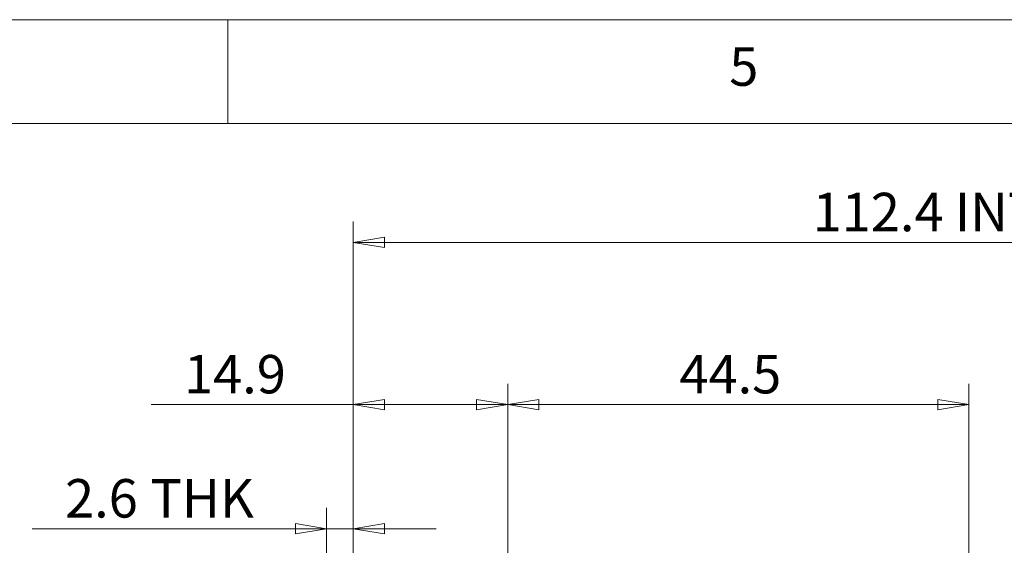
# Model space of a CAD drawing. Units: millimetres. Extents: x 5 to 292, y 5 to 205.
# Drawn here: x 188 to 236, y 180 to 205 of the extents above; entities that cross this region are included whole.
import ezdxf

# ---------------------------------------------------------------- set-up
doc = ezdxf.new("R2010")
doc.units = ezdxf.units.MM
doc.styles.add('SLDTEXTSTYLE0', font='TXT', dxfattribs={"width": 0.75})
doc.dimstyles.new('SLDDIMSTYLE0', dxfattribs={"dimtxt": 1.852083333333333, "dimasz": 1.5, "dimexe": 0, "dimexo": 0.0625, "dimgap": 0.4630208333333333, "dimtad": 0, "dimtih": 1, "dimtoh": 1, "dimdec": 1, "dimlfac": 2, "dimrnd": 1e-09, "dimzin": 12, "dimdsep": 46, "dimtxsty": 'SLDTEXTSTYLE0', "dimblk1": 'CLOSED', "dimblk2": 'CLOSED', "dimsah": 1, "dimcen": 0.09, "dimadec": 0, "dimazin": 3, "dimtfac": 1, "dimtdec": 1, "dimtofl": 0, "dimtmove": 0, "dimatfit": 3, "dimldrblk": 'CLOSED', "dimfxl": 0, "dimfrac": 2, "dimtolj": 1, "dimtzin": 12, "dimarcsym": 0})
doc.dimstyles.new('SLDDIMSTYLE1', dxfattribs={"dimtxt": 1.852083333333333, "dimasz": 1.5, "dimexe": 0, "dimexo": 0.0625, "dimgap": 0.4630208333333333, "dimtad": 0, "dimtih": 1, "dimtoh": 1, "dimdec": 1, "dimlfac": 2, "dimrnd": 1e-09, "dimzin": 12, "dimdsep": 46, "dimtxsty": 'SLDTEXTSTYLE0', "dimblk1": 'CLOSED', "dimblk2": 'CLOSED', "dimsah": 1, "dimcen": 0.09, "dimadec": 0, "dimazin": 3, "dimtfac": 1, "dimtdec": 1, "dimtmove": 0, "dimatfit": 0, "dimldrblk": 'CLOSED', "dimfxl": 0, "dimfrac": 2, "dimtolj": 1, "dimtzin": 12, "dimarcsym": 0})

# ---------------------------------------------------------------- blocks, each defined once
blk = doc.blocks.new('_CLOSED')
at = {"color": 0, "linetype": 'ByBlock', "lineweight": -2}
for p, q in [((-1, 0.166667), (0, 0)), ((-1, 0.166667), (-1, -0.166667)), ((0, 0), (-1, -0.166667)), ((0, 0), (-1, 0))]:
    blk.add_line(p, q, dxfattribs=at)
blk = doc.blocks.new('_D_18')
at = {"color": 7, "linetype": 'Continuous', "lineweight": 0}
for p, q in [((203.2594683879049, 175.3505718451075), (203.2594683879049, 181.4885809738593)), ((204.5421683879049, 177.9125031675746), (204.5421683879049, 181.4885809738593)), ((203.2594683879049, 180.4885809738593), (189.0653112273074, 180.4885809738593)), ((203.2594683879049, 180.4885809738593), (204.5421683879049, 180.4885809738593)), ((204.5421683879049, 180.4885809738593), (208.5421683879049, 180.4885809738593))]:
    blk.add_line(p, q, dxfattribs=at)
at = {"color": 7, "linetype": 'Continuous', "lineweight": 0, "xscale": 1.5, "yscale": 1.5}
blk.add_blockref('_CLOSED', (203.2594683879049, 180.4885809738593, -0.1948315852888655), dxfattribs=at)
at = {"color": 7, "linetype": 'Continuous', "lineweight": 0, "xscale": 1.5, "yscale": 1.5, "rotation": 180.0000000000004}
blk.add_blockref('_CLOSED', (204.5421683879049, 180.4885809738593, -0.1948315852888655), dxfattribs=at)
at = {"color": 7, "linetype": 'Continuous', "lineweight": 0, "char_height": 1.852083333333333, "attachment_point": 1, "style": 'SLDTEXTSTYLE0'}
for s, insert in [('2.6', (190.6528112273074, 182.8760419084363)), ('THK', (194.7668003086327, 182.8760419084363))]:
    blk.add_mtext(s, dxfattribs=dict(at, insert=insert))
blk = doc.blocks.new('_D_19')
at = {"color": 7, "linetype": 'Continuous', "lineweight": 0}
for p, q in [((204.5421683879049, 177.9125031675746), (204.5421683879049, 187.4675927558365)), ((211.990718387905, 174.968962002887), (211.990718387905, 187.4675927558365)), ((204.5421683879049, 186.4675927558365), (194.7986189913577, 186.4675927558365)), ((204.5421683879049, 186.4675927558365), (211.990718387905, 186.4675927558365))]:
    blk.add_line(p, q, dxfattribs=at)
at = {"color": 7, "linetype": 'Continuous', "lineweight": 0, "xscale": 1.5, "yscale": 1.5, "rotation": 180.0000000000004}
blk.add_blockref('_CLOSED', (204.5421683879049, 186.4675927558365, -0.1948315852888655), dxfattribs=at)
at = {"color": 7, "linetype": 'Continuous', "lineweight": 0, "xscale": 1.5, "yscale": 1.5}
blk.add_blockref('_CLOSED', (211.990718387905, 186.4675927558365, -0.1948315852888655), dxfattribs=at)
at = {"color": 7, "linetype": 'Continuous', "lineweight": 0, "insert": (196.3861189913577, 188.8550536904135), "char_height": 1.852083333333333, "attachment_point": 1, "style": 'SLDTEXTSTYLE0'}
blk.add_mtext('14.9', dxfattribs=at)
blk = doc.blocks.new('_D_20')
at = {"color": 7, "linetype": 'Continuous', "lineweight": 0}
for p, q in [((211.990718387905, 174.968962002887), (211.990718387905, 187.4675927558365)), ((234.215718387905, 172.587712002887), (234.215718387905, 187.4675927558365)), ((211.990718387905, 186.4675927558365), (234.215718387905, 186.4675927558365))]:
    blk.add_line(p, q, dxfattribs=at)
at = {"color": 7, "linetype": 'Continuous', "lineweight": 0, "xscale": 1.5, "yscale": 1.5, "rotation": 180.0000000000004}
blk.add_blockref('_CLOSED', (211.990718387905, 186.4675927558365, -0.1948315852888655), dxfattribs=at)
at = {"color": 7, "linetype": 'Continuous', "lineweight": 0, "xscale": 1.5, "yscale": 1.5}
blk.add_blockref('_CLOSED', (234.215718387905, 186.4675927558365, -0.1948315852888655), dxfattribs=at)
at = {"color": 7, "linetype": 'Continuous', "lineweight": 0, "insert": (220.262158949895, 188.8550536904135), "char_height": 1.852083333333333, "attachment_point": 1, "style": 'SLDTEXTSTYLE0'}
blk.add_mtext('44.5', dxfattribs=at)
blk = doc.blocks.new('_D_23')
at = {"color": 7, "linetype": 'Continuous', "lineweight": 0}
for p, q in [((204.5421683879049, 177.9125031675746), (204.5421683879049, 195.2765801876892)), ((260.7219545206412, 165.043912002887), (260.7219545206412, 195.2765801876892)), ((260.7219545206412, 194.2765801876892), (204.5421683879049, 194.2765801876892))]:
    blk.add_line(p, q, dxfattribs=at)
at = {"color": 7, "linetype": 'Continuous', "lineweight": 0, "xscale": 1.5, "yscale": 1.5, "rotation": 180.0000000000004}
blk.add_blockref('_CLOSED', (204.5421683879049, 194.2765801876892, -0.1948315852888655), dxfattribs=at)
at = {"color": 7, "linetype": 'Continuous', "lineweight": 0, "xscale": 1.5, "yscale": 1.5}
blk.add_blockref('_CLOSED', (260.7219545206412, 194.2765801876892, -0.1948315852888655), dxfattribs=at)
at = {"color": 7, "linetype": 'Continuous', "lineweight": 0, "char_height": 1.852083333333333, "attachment_point": 1, "style": 'SLDTEXTSTYLE0'}
for s, insert in [('112.4', (226.6821798653203, 196.6640411222662)), ('INT', (233.5317352117059, 196.6640411222662))]:
    blk.add_mtext(s, dxfattribs=dict(at, insert=insert))

msp = doc.modelspace()

# ---------------------------------------------------------------- linework, layer by layer
at = {"color": 7, "linetype": 'Continuous', "lineweight": 0}
for p, q in [((292, 205), (5, 205)), ((198.5, 205), (198.5, 200)), ((287.0000000000001, 200), (10, 200))]:
    msp.add_line(p, q, dxfattribs=at)

# ---------------------------------------------------------------- texts
at = {"color": 7, "linetype": 'Continuous', "lineweight": 0, "insert": (222.6666706666666, 203.668016403561), "char_height": 1.852083333333333, "attachment_point": 1, "style": 'SLDTEXTSTYLE0'}
msp.add_mtext('5', dxfattribs=at)

# ---------------------------------------------------------------- dimensions: what is measured, and where the dimension line sits
at = {"color": 7, "linetype": 'Continuous', "lineweight": 0}
for base, p1, text, dimstyle, picture, middle in [((204.5421683879049, 195.747592235882), (260.7219545206412, 164.043912002887), '<> INT', 'SLDDIMSTYLE0', '_D_23', (231.8203991424288, 195.747592235882)), ((204.5421683879049, 181.9595930220521), (203.2594683879049, 174.3505718451074), '<> THK', 'SLDDIMSTYLE1', '_D_18', (194.8026136369459, 181.9595930220521))]:
    dim = msp.add_linear_dim(base=base, p1=p1, p2=(204.5421683879049, 176.9125031675746), text=text, dimstyle=dimstyle, dxfattribs=at)
    dim.commit()
    dim.dimension.update_dxf_attribs({"geometry": picture, "text_midpoint": middle, "dimtype": 160})
for base, p1, p2, picture, middle in [((211.990718387905, 187.9386048040292), (204.5421683879049, 176.9125031675746), (211.990718387905, 173.968962002887), '_D_19', (198.7797394732854, 187.9386048040292)), ((234.215718387905, 187.9386048040292), (211.990718387905, 173.968962002887), (234.215718387905, 171.587712002887), '_D_20', (222.6557794318227, 187.9386048040292))]:
    dim = msp.add_linear_dim(base=base, p1=p1, p2=p2, dimstyle='SLDDIMSTYLE0', dxfattribs=at)
    dim.commit()
    dim.dimension.update_dxf_attribs({"geometry": picture, "text_midpoint": middle, "dimtype": 160})

doc.saveas('drawing.dxf')
